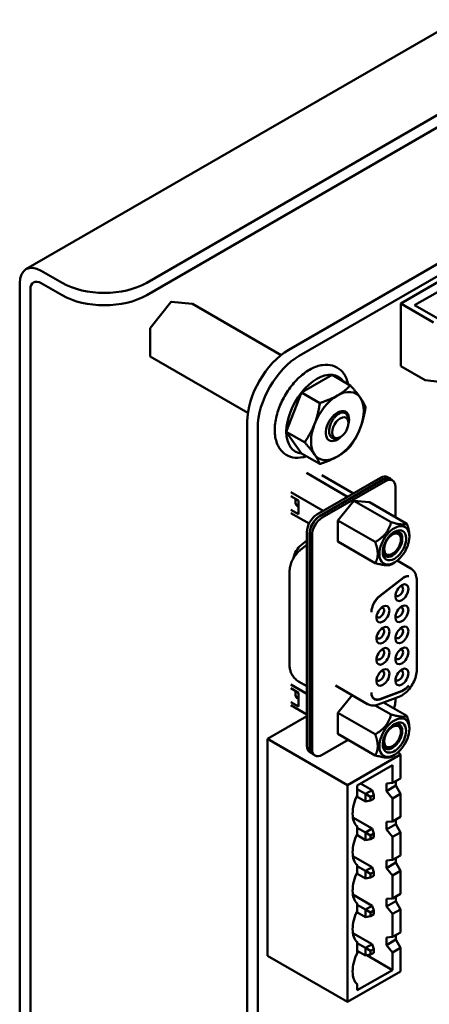
# Model space of a CAD drawing. Units: inches. Extents: x 3 to 151, y 2 to 117.
# Drawn here: x 46 to 49, y 97 to 104 of the extents above; entities that cross this region are included whole.
import ezdxf

# ---------------------------------------------------------------- set-up
doc = ezdxf.new("R2010")
doc.units = ezdxf.units.IN
doc.header["$LTSCALE"] = 7
doc.header["$MEASUREMENT"] = 0
doc.layers.add('Visible (ANSI)', color=7, linetype='Continuous', lineweight=50)

msp = doc.modelspace()

# ---------------------------------------------------------------- linework, layer by layer
at = {"layer": 'Visible (ANSI)'}
for p, q in [((46.1938, 102.1418), (56.8364, 108.2863)), ((47.0758, 102.0429), (56.9198, 107.7263)), ((47.0758, 101.9521), (56.9198, 107.6355)), ((48.1147, 101.5531), (56.6666, 106.4906)), ((48.1914, 101.5088), (56.7433, 106.4463)), ((49.6746, 102.3195), (48.9322, 101.8908)), ((46.3049, 102.1307), (46.4571, 102.0429)), ((46.1478, 102.04), (46.1478, 90.4333)), ((46.3049, 102.04), (46.4571, 101.9521)), ((46.2263, 101.9946), (46.2263, 90.3879)), ((49.0342, 101.8783), (49.2013, 101.9748)), ((47.101, 101.7118), (47.2532, 101.9011)), ((47.2562, 101.9024), (47.4084, 101.8888)), ((48.0579, 101.5142), (47.4098, 101.8884)), ((48.9322, 101.8908), (49.1722, 101.7522)), ((48.9322, 101.8908), (48.9322, 101.4336)), ((49.2075, 101.7783), (49.0342, 101.8783)), ((47.1002, 101.5067), (47.1002, 101.7096)), ((47.8152, 101.0918), (47.1019, 101.5036)), ((48.9322, 101.4336), (49.1104, 101.3307)), ((48.2079, 101.2406), (48.4308, 101.3693)), ((48.4308, 101.3693), (48.564, 101.2924)), ((49.4197, 101.295), (49.1104, 101.3307)), ((48.0964, 100.9534), (48.2079, 101.2406)), ((48.2079, 101.2406), (48.3411, 101.1637)), ((47.8103, 90.8666), (47.8103, 101.0259)), ((48.5499, 101.0236), (48.5474, 101.052)), ((47.887, 90.8224), (47.887, 100.9816)), ((48.0964, 100.9534), (48.2297, 100.8764)), ((48.2079, 100.7948), (48.0964, 100.9534)), ((48.4852, 100.9116), (48.4792, 100.9088)), ((48.2079, 100.7948), (48.3411, 100.7179)), ((48.2433, 100.652), (48.5445, 100.4781)), ((48.3547, 100.6366), (48.5869, 100.5025)), ((48.3201, 100.3485), (48.7853, 100.6171)), ((48.8048, 100.6058), (48.3396, 100.3372)), ((48.3408, 100.3357), (48.8036, 100.6029)), ((48.8207, 100.593), (48.3578, 100.3258)), ((48.8565, 100.6109), (48.837, 100.6222)), ((48.8553, 100.608), (48.8723, 100.5981)), ((48.1298, 100.5108), (48.3655, 100.3747)), ((48.8937, 100.3298), (48.8937, 100.5508)), ((48.1298, 100.4837), (48.186, 100.4513)), ((48.1665, 100.4246), (48.1824, 100.4154)), ((48.1815, 100.4149), (48.167, 100.4233)), ((48.186, 100.4513), (48.186, 100.35)), ((48.5892, 100.4491), (48.4735, 100.3052)), ((48.705, 100.4388), (48.5892, 100.4491)), ((48.8621, 100.2916), (48.5892, 100.4491)), ((48.9778, 100.2813), (48.705, 100.4388)), ((48.186, 100.35), (48.1298, 100.3825)), ((48.2625, 100.2828), (48.1298, 100.3595)), ((48.1824, 100.4154), (48.1737, 100.4104)), ((48.4735, 100.1509), (48.4735, 100.3052)), ((48.7464, 100.1477), (48.4735, 100.3052)), ((48.247, 98.658), (48.247, 100.2219)), ((48.2665, 98.6468), (48.2665, 100.2106)), ((48.2677, 98.643), (48.2677, 100.2091)), ((48.247, 100.1579), (48.2063, 100.1261)), ((48.2848, 100.1992), (48.2848, 98.6331)), ((48.4735, 100.1509), (48.7464, 99.9934)), ((48.9957, 100.1938), (48.9957, 100.1864)), ((48.2, 100.0894), (48.247, 100.1261)), ((48.8864, 99.9972), (48.8621, 99.9831)), ((48.9068, 100.0111), (49.0056, 99.954)), ((48.12, 99.2496), (48.12, 99.9293)), ((48.9395, 99.879), (48.7787, 99.7534)), ((48.7787, 99.7512), (48.9419, 99.8787)), ((49.05, 99.2156), (49.05, 99.8642)), ((48.186, 99.1285), (48.247, 99.0933)), ((48.247, 99.0373), (48.1298, 99.105)), ((48.1298, 99.0779), (48.186, 99.0455)), ((48.4554, 99.0976), (48.6893, 98.9625)), ((48.9419, 99.0599), (48.7787, 98.9989)), ((48.7787, 98.9968), (48.9395, 99.0569)), ((48.1665, 99.0188), (48.1824, 99.0096)), ((48.1815, 99.0091), (48.167, 99.0175)), ((48.1824, 99.0096), (48.1737, 99.0046)), ((48.186, 98.9442), (48.186, 99.0455)), ((48.5766, 99.0276), (48.4735, 98.8994)), ((48.7309, 99.005), (48.7398, 98.9999)), ((48.7679, 98.9589), (48.919, 99.0154)), ((48.8937, 98.9847), (48.8937, 99.006)), ((48.1298, 98.9767), (48.186, 98.9442)), ((48.1298, 98.9537), (48.247, 98.886)), ((48.8621, 98.8858), (48.7457, 98.953)), ((48.8076, 98.9738), (48.9778, 98.8755)), ((47.9583, 98.7085), (48.247, 98.8752)), ((48.4735, 98.7451), (48.4735, 98.8994)), ((48.7464, 98.7419), (48.4735, 98.8994)), ((48.9957, 98.7806), (48.9957, 98.788)), ((47.9583, 98.7085), (48.5436, 98.3706)), ((47.9583, 97.1225), (47.9583, 98.7085)), ((48.5492, 98.7014), (48.3578, 98.5909)), ((48.7464, 98.5876), (48.4735, 98.7451)), ((48.2788, 98.6047), (48.2684, 98.6107)), ((48.2891, 98.5956), (48.3062, 98.5858)), ((48.5436, 98.3706), (48.9296, 98.5935)), ((48.8864, 98.5913), (48.8621, 98.5773)), ((48.9128, 98.6103), (48.9296, 98.5935)), ((48.9296, 98.5935), (48.9296, 98.4192)), ((48.6153, 98.3677), (48.8716, 98.5157)), ((48.8716, 98.5157), (48.8716, 98.3857)), ((48.9296, 98.4192), (48.8716, 98.3857)), ((48.5436, 96.7846), (48.5436, 98.3706)), ((48.6153, 98.2963), (48.6153, 98.3677)), ((48.6755, 98.3053), (48.6153, 98.34)), ((48.6396, 98.3818), (48.7237, 98.3332)), ((48.7237, 98.3332), (48.6755, 98.3053)), ((48.7361, 98.2974), (48.7237, 98.3332)), ((48.8716, 98.3857), (48.8283, 98.3821)), ((48.8283, 98.3264), (48.8283, 98.3821)), ((48.8283, 98.3264), (48.8979, 98.3666)), ((48.8979, 98.4008), (48.8979, 98.3666)), ((48.9296, 98.3063), (48.8979, 98.3666)), ((48.6109, 98.2869), (48.6755, 98.2496)), ((48.6755, 98.3053), (48.7126, 98.2839)), ((48.6755, 98.3053), (48.6755, 98.2496)), ((48.7126, 98.2839), (48.7361, 98.2974)), ((48.7126, 98.2567), (48.7126, 98.2839)), ((48.7361, 98.2703), (48.7126, 98.2567)), ((48.7361, 98.2974), (48.7361, 98.2703)), ((48.8283, 98.3264), (48.8716, 98.2728)), ((48.8716, 98.2728), (48.9296, 98.3063)), ((48.8716, 98.2728), (48.8716, 98.1042)), ((48.9296, 98.3063), (48.9296, 98.1377)), ((48.6755, 98.2496), (48.7126, 98.2567)), ((48.5827, 98.1331), (48.7237, 98.0517)), ((48.9296, 98.1377), (48.8716, 98.1042)), ((48.8979, 98.1194), (48.8979, 98.0851)), ((48.6153, 98.0148), (48.6153, 98.0663)), ((48.6755, 98.0238), (48.6153, 98.0585)), ((48.7237, 98.0517), (48.6755, 98.0238)), ((48.7237, 98.0517), (48.7361, 98.016)), ((48.8716, 98.1042), (48.8283, 98.1006)), ((48.8283, 98.0449), (48.8283, 98.1006)), ((48.8283, 98.0449), (48.8979, 98.0851)), ((48.8283, 98.0449), (48.8716, 97.9913)), ((48.9296, 98.0248), (48.8979, 98.0851)), ((48.6109, 98.0054), (48.6755, 97.9681)), ((48.6755, 98.0238), (48.7126, 98.0024)), ((48.6755, 98.0238), (48.6755, 97.9681)), ((48.6755, 97.9681), (48.7126, 97.9752)), ((48.7126, 98.0024), (48.7361, 98.016)), ((48.7126, 97.9752), (48.7126, 98.0024)), ((48.7361, 97.9888), (48.7126, 97.9752)), ((48.7361, 98.016), (48.7361, 97.9888)), ((48.8716, 97.9913), (48.9296, 98.0248)), ((48.8716, 97.9913), (48.8716, 97.8227)), ((48.9296, 98.0248), (48.9296, 97.8562)), ((48.5827, 97.8516), (48.7237, 97.7702)), ((48.9296, 97.8562), (48.8716, 97.8227)), ((48.8979, 97.8379), (48.8979, 97.8036)), ((48.6153, 97.7333), (48.6153, 97.7848)), ((48.6755, 97.7423), (48.6153, 97.7771)), ((48.7237, 97.7702), (48.6755, 97.7423)), ((48.7361, 97.7345), (48.7237, 97.7702)), ((48.8716, 97.8227), (48.8283, 97.8191)), ((48.8283, 97.7634), (48.8283, 97.8191)), ((48.8283, 97.7634), (48.8979, 97.8036)), ((48.8283, 97.7634), (48.8716, 97.7098)), ((48.9296, 97.7433), (48.8979, 97.8036)), ((48.6109, 97.7239), (48.6755, 97.6866)), ((48.6755, 97.7423), (48.7126, 97.7209)), ((48.6755, 97.7423), (48.6755, 97.6866)), ((48.7126, 97.6937), (48.6755, 97.6866)), ((48.7126, 97.7209), (48.7361, 97.7345)), ((48.7126, 97.6937), (48.7126, 97.7209)), ((48.7361, 97.7073), (48.7126, 97.6937)), ((48.7361, 97.7345), (48.7361, 97.7073)), ((48.8716, 97.7098), (48.9296, 97.7433)), ((48.8716, 97.7098), (48.8716, 97.5412)), ((48.9296, 97.7433), (48.9296, 97.5747)), ((48.5827, 97.5701), (48.7237, 97.4887)), ((48.8716, 97.5412), (48.8283, 97.5376)), ((48.9296, 97.5747), (48.8716, 97.5412)), ((48.8979, 97.5564), (48.8979, 97.5221)), ((48.6153, 97.4518), (48.6153, 97.5033)), ((48.6755, 97.4608), (48.6153, 97.4956)), ((48.7237, 97.4887), (48.6755, 97.4608)), ((48.7237, 97.4887), (48.7361, 97.453)), ((48.8283, 97.4819), (48.8283, 97.5376)), ((48.8283, 97.4819), (48.8979, 97.5221)), ((48.8283, 97.4819), (48.8716, 97.4283)), ((48.9296, 97.4618), (48.8979, 97.5221)), ((48.6109, 97.4424), (48.6755, 97.4051)), ((48.6755, 97.4608), (48.7126, 97.4394)), ((48.6755, 97.4608), (48.6755, 97.4051)), ((48.6755, 97.4051), (48.7126, 97.4123)), ((48.7126, 97.4394), (48.7361, 97.453)), ((48.7126, 97.4123), (48.7126, 97.4394)), ((48.7361, 97.4258), (48.7126, 97.4123)), ((48.7361, 97.453), (48.7361, 97.4258)), ((48.8716, 97.4283), (48.9296, 97.4618)), ((48.8716, 97.4283), (48.8716, 97.2597)), ((48.9296, 97.4618), (48.9296, 97.2932)), ((48.5827, 97.2886), (48.7237, 97.2072)), ((48.8716, 97.2597), (48.8283, 97.2561)), ((48.8283, 97.2004), (48.8283, 97.2561)), ((48.9296, 97.2932), (48.8716, 97.2597)), ((48.8979, 97.2749), (48.8979, 97.2406)), ((48.6153, 97.1432), (48.6153, 97.2218)), ((48.6755, 97.1794), (48.6153, 97.2141)), ((48.7237, 97.2072), (48.6755, 97.1794)), ((48.7361, 97.1715), (48.7237, 97.2072)), ((48.8283, 97.2004), (48.8979, 97.2406)), ((48.8283, 97.2004), (48.8716, 97.1468)), ((48.9296, 97.1804), (48.8979, 97.2406)), ((47.9583, 97.1225), (48.5436, 96.7846)), ((48.6153, 97.1584), (48.6755, 97.1236)), ((48.6755, 97.1794), (48.7126, 97.1579)), ((48.6755, 97.1794), (48.6755, 97.1236)), ((48.7126, 97.1308), (48.6755, 97.1236)), ((48.8716, 97.0182), (48.6856, 97.1256)), ((48.7126, 97.1579), (48.7361, 97.1715)), ((48.7126, 97.1308), (48.7126, 97.1579)), ((48.7361, 97.1443), (48.7126, 97.1308)), ((48.7361, 97.1715), (48.7361, 97.1443)), ((48.8716, 97.1468), (48.9296, 97.1804)), ((48.8716, 97.1468), (48.8716, 97.0182)), ((48.9296, 97.1804), (48.9296, 97.0075)), ((48.9296, 97.0075), (48.5436, 96.7846)), ((48.8716, 97.0182), (48.6153, 96.8703)), ((48.6153, 96.8703), (48.6153, 96.9132))]:
    msp.add_line(p, q, dxfattribs=at)
for centre, start, end in [((47.2559, 101.899), 84.89609, 141.20602), ((47.4081, 101.8854), 60, 84.89609), ((47.1037, 101.7096), 141.20602, 180), ((47.1037, 101.5067), 180, 240)]:
    msp.add_arc(centre, 0.0035, start, end, dxfattribs=at)
for centre, major_axis, start_param, end_param in [((46.3049, 101.9493), (-0.1111, 0.1925), 5.497787, 7.068583), ((46.3049, 101.9493), (-0.0556, 0.0962), 5.497787, 7.068583), ((46.7665, 102.2215), (-0.4375, 0), 0.785398, 2.356194), ((46.7665, 102.1307), (0.4375, 0), 3.926991, 5.497787), ((48.1147, 101.2016), (0.2152, 0.3728), 0.7854, 2.356192), ((48.1914, 101.1574), (0.2152, 0.3728), 0.7854, 2.356192), ((48.3193, 101.082), (0.1576, 0.273), 0.261799, 1.308997), ((48.3193, 101.082), (0.1576, 0.273), 6.021386, 6.544985), ((48.3193, 101.082), (-0.1576, -0.273), 4.45059, 5.497787), ((48.4698, 100.9952), (-0.1365, -0.2364), 3.926991, 4.974188), ((48.4698, 100.9952), (0.1365, 0.2364), 6.021386, 7.068583), ((48.4698, 100.9952), (0.1365, 0.2364), 4.974188, 6.021386), ((48.4698, 100.9952), (0.0603, 0.1044), 5.127732, 10.580232), ((48.4909, 100.983), (0.0419, 0.0726), 5.497787, 8.63938), ((48.4698, 100.9952), (-0.1365, -0.2364), 4.974188, 6.021386), ((48.4909, 100.983), (-0.0419, -0.0726), 5.497787, 8.63938), ((48.3193, 101.082), (-0.1576, -0.273), 5.497787, 6.544985), ((48.4489, 101.0072), (-0.0455, -0.0788), 0.231131, 0.23115), ((48.4698, 100.9952), (0.1365, 0.2364), 3.926991, 4.974188), ((48.4698, 100.9952), (-0.1365, -0.2364), 6.021386, 7.068583), ((48.7853, 100.5327), (0.0517, 0.0895), 0, 0.785398), ((48.8036, 100.5185), (0.0517, 0.0895), 0, 0.785398), ((48.8048, 100.5214), (0.0517, 0.0895), 6.034996, 7.068583), ((48.8207, 100.5086), (0.0517, 0.0895), 5.497787, 7.068583), ((48.2384, 100.4927), (-0.0534, -0.0924), 5.332903, 6.074576), ((48.3201, 100.2641), (-0.0517, -0.0895), 3.926991, 5.497787), ((48.3396, 100.2528), (0.0517, 0.0895), 0.785398, 2.356194), ((48.3408, 100.2513), (-0.0517, -0.0895), 3.926991, 5.497787), ((48.3578, 100.2414), (0.0517, 0.0895), 0.785398, 2.356194), ((48.8864, 100.1233), (0.0772, 0.1338), 5.497787, 8.63938), ((48.8864, 100.1233), (0.0603, 0.1044), 3.926991, 8.63938), ((48.8726, 100.1313), (0.0505, 0.0875), 3.926992, 6.97594), ((48.8726, 100.1313), (0.0431, 0.0746), 3.926991, 7.068583), ((48.8864, 100.1233), (-0.0772, -0.1338), 5.497787, 8.63938), ((48.8726, 100.1313), (-0.0431, -0.0746), 3.926991, 7.068583), ((48.219, 100.0503), (-0.0517, -0.0895), 4.101524, 5.26802), ((48.8864, 100.1233), (-0.0603, -0.1044), 5.497787, 7.068584), ((48.8726, 100.1313), (-0.0505, -0.0875), 5.590431, 7.068585), ((48.9522, 99.8032), (0.0517, 0.0895), 0.225541, 0.959931), ((48.941, 99.7771), (0.0336, 0.0582), 3.926991, 7.068583), ((48.9546, 99.8029), (0.0517, 0.0895), 0.264416, 0.959931), ((48.941, 99.7771), (-0.0336, -0.0582), 3.926991, 7.068583), ((48.9215, 99.7883), (0.0198, 0.0343), 3.926991, 6.762469), ((48.7914, 99.6777), (-0.0517, -0.0895), 4.101524, 5.497796), ((48.7914, 99.6755), (0.0517, 0.0895), 0.959931, 2.330328), ((48.9215, 99.7883), (-0.0198, -0.0343), 5.803901, 7.068583), ((48.8026, 99.6201), (-0.0336, -0.0582), 3.926991, 7.068583), ((48.7831, 99.6314), (0.0198, 0.0343), 3.926991, 6.76247), ((48.8026, 99.6201), (0.0336, 0.0582), 3.926991, 7.068583), ((48.941, 99.6229), (-0.0336, -0.0582), 3.926991, 7.068583), ((48.9215, 99.6342), (0.0198, 0.0343), 3.926991, 6.762469), ((48.941, 99.6229), (0.0336, 0.0582), 3.926991, 7.068583), ((48.7831, 99.6314), (-0.0198, -0.0343), 5.803901, 7.068583), ((48.9215, 99.6342), (-0.0198, -0.0343), 5.803901, 7.068583), ((48.8026, 99.466), (-0.0336, -0.0582), 3.926991, 7.068583), ((48.7831, 99.4772), (0.0198, 0.0343), 3.926991, 6.76247), ((48.8026, 99.466), (0.0336, 0.0582), 3.926991, 7.068583), ((48.941, 99.4688), (-0.0336, -0.0582), 3.926991, 7.068583), ((48.9215, 99.48), (0.0198, 0.0343), 3.926991, 6.762469), ((48.941, 99.4688), (0.0336, 0.0582), 3.926991, 7.068583), ((48.7831, 99.4772), (-0.0198, -0.0343), 5.803901, 7.068583), ((48.9215, 99.48), (-0.0198, -0.0343), 5.803901, 7.068583), ((48.8026, 99.3118), (-0.0336, -0.0582), 3.926991, 7.068583), ((48.7831, 99.3231), (0.0198, 0.0343), 3.926991, 6.76247), ((48.8026, 99.3118), (0.0336, 0.0582), 3.926991, 7.068583), ((48.941, 99.3146), (-0.0336, -0.0582), 3.926991, 7.068583), ((48.9215, 99.3259), (0.0198, 0.0343), 3.926991, 6.762469), ((48.941, 99.3146), (0.0336, 0.0582), 3.926991, 7.068583), ((48.7831, 99.3231), (-0.0198, -0.0343), 5.803901, 7.068583), ((48.9215, 99.3259), (-0.0198, -0.0343), 5.803901, 7.068583), ((48.8026, 99.1577), (-0.0336, -0.0582), 3.926991, 7.068583), ((48.7831, 99.1689), (0.0198, 0.0343), 3.926991, 6.76247), ((48.8026, 99.1577), (0.0336, 0.0582), 3.926991, 7.068583), ((48.941, 99.1605), (-0.0336, -0.0582), 3.926991, 7.068583), ((48.9215, 99.1717), (0.0198, 0.0343), 3.926991, 6.762469), ((48.941, 99.1605), (0.0336, 0.0582), 3.926991, 7.068583), ((48.7831, 99.1689), (-0.0198, -0.0343), 5.803901, 7.068583), ((48.9215, 99.1717), (-0.0198, -0.0343), 5.803901, 7.068583), ((48.2384, 99.0869), (-0.0534, -0.0924), 5.332902, 6.074576), ((48.9522, 99.1473), (0.0517, 0.0895), 3.752458, 4.486848), ((48.9546, 99.1504), (-0.0517, -0.0895), 0.610865, 1.30638), ((48.7914, 99.0872), (-0.0517, -0.0895), 5.497759, 6.894051), ((48.7914, 99.0894), (-0.0517, -0.0895), 5.523634, 6.894051), ((48.7744, 99.097), (-0.0517, -0.0895), 0.165749, 0.191595), ((48.8207, 98.9425), (-0.0517, -0.0895), 1.770684, 2.356194), ((48.8864, 98.7175), (0.0772, 0.1338), 5.497787, 8.63938), ((48.8864, 98.7175), (-0.0772, -0.1338), 5.497787, 8.63938), ((48.8864, 98.7175), (-0.0603, -0.1044), 3.926991, 8.63938), ((48.8726, 98.7255), (-0.0505, -0.0875), 5.590431, 8.63938), ((48.8726, 98.7255), (-0.0431, -0.0746), 3.926991, 7.068583), ((48.8726, 98.7255), (0.0431, 0.0746), 3.926991, 7.068583), ((48.8726, 98.7255), (0.0505, 0.0875), 5.497787, 6.97594), ((48.8864, 98.7175), (0.0603, 0.1044), 5.497787, 7.068584), ((48.3201, 98.7002), (-0.0517, -0.0895), 5.497787, 6.283185), ((48.3396, 98.6889), (0.0517, 0.0895), 2.356194, 2.687021), ((48.3408, 98.6851), (-0.0517, -0.0895), 5.497787, 5.77273), ((48.3408, 98.6851), (-0.0517, -0.0895), 5.77273, 6.283185), ((48.3578, 98.6753), (-0.0517, -0.0895), 5.497787, 7.068583), ((48.7416, 98.254), (-0.1137, -0.197), 4.829066, 5.497787), ((48.7416, 98.2543), (-0.1137, -0.197), 5.499293, 6.16651), ((48.7416, 97.9725), (-0.1137, -0.197), 4.829066, 5.497787), ((48.7416, 97.9728), (-0.1137, -0.197), 5.499293, 6.16651), ((48.7416, 97.691), (-0.1137, -0.197), 4.829066, 5.497787), ((48.7416, 97.6913), (-0.1137, -0.197), 5.499293, 6.16651), ((48.7416, 97.4096), (-0.1137, -0.197), 4.829066, 5.497787), ((48.7416, 97.4098), (-0.1137, -0.197), 5.499293, 6.16651), ((48.7416, 97.1009), (-0.1137, -0.197), 4.829066, 5.497787), ((48.7416, 97.1012), (-0.1137, -0.197), 5.499293, 6.16651)]:
    msp.add_ellipse(centre, major_axis=major_axis, ratio=0.57735, start_param=start_param, end_param=end_param, dxfattribs=at)
for points, knots in [([(48.5482, 101.3015), (48.5458, 101.3127), (48.5428, 101.3235), (48.5291, 101.3608), (48.5142, 101.3846), (48.4772, 101.419), (48.4562, 101.4307), (48.4107, 101.4436), (48.3862, 101.4447), (48.3335, 101.4372), (48.3053, 101.4274), (48.248, 101.3974), (48.2191, 101.3765), (48.1645, 101.3263), (48.139, 101.2969), (48.0936, 101.233), (48.0738, 101.1985), (48.0418, 101.1274), (48.0295, 101.0908), (48.0138, 101.0188), (48.0104, 100.9834), (48.0136, 100.917), (48.0202, 100.886), (48.0437, 100.8336), (48.0599, 100.8116), (48.0988, 100.7809), (48.1204, 100.771), (48.167, 100.7614), (48.1922, 100.7619), (48.2261, 100.7689), (48.2349, 100.7712), (48.2437, 100.7741)], [0.213782, 0.213782, 0.213782, 0.213782, 0.335866, 0.335866, 0.653654, 0.653654, 0.931221, 0.931221, 1.210105, 1.210105, 1.52503, 1.52503, 1.860267, 1.860267, 2.195346, 2.195346, 2.528162, 2.528162, 2.861022, 2.861022, 3.196175, 3.196175, 3.531246, 3.531246, 3.842588, 3.842588, 4.116586, 4.116586, 4.400203, 4.400203, 4.498607, 4.498607, 4.498607, 4.498607]), ([(48.4097, 100.9494), (48.4089, 100.958), (48.4093, 100.9672), (48.4123, 100.9864), (48.4149, 100.9963), (48.4231, 101.0186), (48.4293, 101.0306), (48.4402, 101.0471), (48.4441, 101.0524), (48.4565, 101.0671), (48.4655, 101.0753), (48.4839, 101.0877), (48.4931, 101.0917), (48.5108, 101.095), (48.5189, 101.0941), (48.5328, 101.0872), (48.5383, 101.0813), (48.5439, 101.0693), (48.5453, 101.0649), (48.5468, 101.0574), (48.5472, 101.0548), (48.5474, 101.052)], [-0.4895128, -0.4895128, -0.4895128, -0.4895128, -0.4439654, -0.4439654, -0.3981571, -0.3981571, -0.3398505, -0.3398505, -0.31034, -0.31034, -0.2508708, -0.2508708, -0.189963, -0.189963, -0.1268612, -0.1268612, -0.0637206, -0.0637206, -0.0322719, -0.0322719, -0.0158648, -0.0158648, -0.0158648, -0.0158648]), ([(48.4757, 100.9072), (48.4715, 100.9056), (48.4674, 100.9043), (48.4595, 100.9026), (48.4556, 100.9023), (48.4442, 100.9025), (48.4372, 100.9045), (48.4252, 100.9121), (48.4203, 100.9176), (48.4129, 100.9316), (48.4106, 100.94), (48.4097, 100.9494)], [-0.1966659, -0.1966659, -0.1966659, -0.1966659, -0.172595, -0.172595, -0.1486453, -0.1486453, -0.0994056, -0.0994056, -0.0502198, -0.0502198, -0.0000141, -0.0000141, -0.0000141, -0.0000141]), ([(48.4613, 100.9005), (48.4633, 100.9015), (48.4653, 100.9026), (48.4673, 100.9037), (48.4681, 100.9042), (48.4689, 100.9046), (48.4697, 100.9051)], [0.1862779, 0.1862779, 0.1862779, 0.1862779, 0.22222222, 0.22222222, 0.22222222, 0.2365031, 0.2365031, 0.2365031, 0.2365031]), ([(48.12, 99.9293), (48.12, 99.9429), (48.1216, 99.9556), (48.1269, 99.98), (48.1306, 99.9916), (48.1398, 100.0139), (48.1453, 100.0246), (48.1579, 100.0449), (48.165, 100.0546), (48.181, 100.0729), (48.1899, 100.0815), (48.2, 100.0894)], [1.570796, 1.570796, 1.570796, 1.570796, 1.850049, 1.850049, 2.129302, 2.129302, 2.408554, 2.408554, 2.687807, 2.687807, 2.96706, 2.96706, 2.96706, 2.96706]), ([(49.0056, 99.954), (49.0118, 99.9505), (49.0174, 99.9461), (49.0273, 99.9361), (49.0315, 99.9305), (49.0386, 99.9185), (49.0414, 99.9122), (49.0459, 99.8991), (49.0474, 99.8923), (49.0495, 99.8785), (49.05, 99.8714), (49.05, 99.8642)], [3.9269908, 3.9269908, 3.9269908, 3.9269908, 4.0840704, 4.0840704, 4.2411501, 4.2411501, 4.3982297, 4.3982297, 4.5553093, 4.5553093, 4.712389, 4.712389, 4.712389, 4.712389]), ([(48.7184, 99.6355), (48.7184, 99.6352), (48.7183, 99.6347), (48.7183, 99.634), (48.7183, 99.6335), (48.7183, 99.6333)], [0.00016, 0.00016, 0.00016, 0.00016, 0.3333333, 0.6666667, 1, 1, 1, 1]), ([(48.186, 99.1285), (48.176, 99.1343), (48.1669, 99.1414), (48.1514, 99.1571), (48.1449, 99.1657), (48.1346, 99.1832), (48.1307, 99.192), (48.1249, 99.2093), (48.123, 99.2177), (48.1205, 99.2341), (48.12, 99.242), (48.12, 99.2496)], [0.7853982, 0.7853982, 0.7853982, 0.7853982, 0.9424778, 0.9424778, 1.0995574, 1.0995574, 1.2566371, 1.2566371, 1.4137167, 1.4137167, 1.5707963, 1.5707963, 1.5707963, 1.5707963]), ([(49.05, 99.2156), (49.05, 99.1997), (49.0476, 99.1833), (49.0389, 99.1506), (49.0325, 99.1343), (49.0166, 99.1031), (49.0069, 99.0883), (48.9852, 99.0613), (48.9732, 99.0492), (48.9473, 99.0289), (48.9335, 99.0208), (48.919, 99.0154)], [4.712389, 4.712389, 4.712389, 4.712389, 5.061455, 5.061455, 5.410521, 5.410521, 5.759587, 5.759587, 6.108652, 6.108652, 6.457718, 6.457718, 6.457718, 6.457718]), ([(48.7679, 98.9589), (48.7628, 98.957), (48.7577, 98.9555), (48.7472, 98.9531), (48.7418, 98.9523), (48.7311, 98.9516), (48.7257, 98.9518), (48.7149, 98.953), (48.7095, 98.9542), (48.6991, 98.9575), (48.694, 98.9598), (48.6893, 98.9625)], [0.1745329, 0.1745329, 0.1745329, 0.1745329, 0.296706, 0.296706, 0.418879, 0.418879, 0.5410521, 0.5410521, 0.6632251, 0.6632251, 0.7853982, 0.7853982, 0.7853982, 0.7853982])]:
    msp.add_open_spline(points, degree=3, knots=knots, dxfattribs=at)
for points, weights in [([(48.4698, 101.2181), (48.5215, 101.2479), (48.564, 101.2924)], [1, 1.0379548493, 1]), ([(48.564, 101.2924), (48.6111, 101.2399), (48.637, 101.2031)], [1, 1.0379548493, 1]), ([(48.3411, 101.1637), (48.4181, 101.1882), (48.4698, 101.2181)], [1, 1.0379548493, 1]), ([(48.3026, 101.0101), (48.3285, 101.0767), (48.3411, 101.1637)], [1, 1.0379548493, 1]), ([(48.637, 101.2031), (48.6629, 101.1663), (48.6755, 101.1338)], [1, 1.0379548493, 1]), ([(48.6755, 101.1338), (48.6629, 101.0469), (48.637, 100.9802)], [1, 1.0379548493, 1]), ([(48.2297, 100.8764), (48.2768, 100.9434), (48.3026, 101.0101)], [1, 1.0379548493, 1]), ([(48.637, 100.9802), (48.6111, 100.9136), (48.564, 100.8465)], [1, 1.0379548493, 1]), ([(48.3026, 100.7872), (48.2768, 100.824), (48.2297, 100.8764)], [1, 1.0379548493, 1]), ([(48.3411, 100.7179), (48.3285, 100.7504), (48.3026, 100.7872)], [1, 1.0379548493, 1]), ([(48.564, 100.8465), (48.5215, 100.8021), (48.4698, 100.7722)], [1, 1.0379548493, 1]), ([(48.4698, 100.7722), (48.4181, 100.7424), (48.3411, 100.7179)], [1, 1.0379548493, 1]), ([(48.7464, 100.1477), (48.8376, 100.2004), (48.8621, 100.2916)], [2.28971396209, 2.64393394498, 2.28971396222]), ([(48.8621, 100.2916), (48.9533, 100.2672), (48.9778, 100.2813)], [2.28971396222, 2.64393394508, 2.28971396189]), ([(48.9778, 100.2813), (48.9957, 100.2296), (48.9957, 100.1938)], [2.28971396209, 2.46682395357, 2.46682395357]), ([(48.7643, 100.0602), (48.7643, 100.096), (48.7464, 100.1477)], [2.46682395357, 2.46682395357, 2.28971396189]), ([(48.7464, 99.9934), (48.7643, 100.0244), (48.7643, 100.0602)], [2.289713964, 2.46682395357, 2.46682395357]), ([(48.8621, 99.9831), (48.8376, 99.969), (48.7464, 99.9934)], [2.28971396222, 2.6439339446, 2.28971396283]), ([(48.7464, 98.7419), (48.8376, 98.7946), (48.8621, 98.8858)], [2.28971396222, 2.64393394491, 2.28971396222]), ([(48.8621, 98.8858), (48.9533, 98.8614), (48.9778, 98.8755)], [2.28971396222, 2.64393394461, 2.28971396284]), ([(48.9778, 98.8755), (48.9957, 98.8238), (48.9957, 98.788)], [2.289713964, 2.46682395357, 2.46682395357]), ([(48.7643, 98.6544), (48.7643, 98.6902), (48.7464, 98.7419)], [2.46682395357, 2.46682395357, 2.28971396222]), ([(48.7464, 98.5876), (48.7643, 98.6186), (48.7643, 98.6544)], [2.28971396209, 2.46682395357, 2.46682395357]), ([(48.8621, 98.5773), (48.8376, 98.5632), (48.7464, 98.5876)], [2.28971396222, 2.64393394508, 2.28971396189])]:
    msp.add_rational_spline(points, weights, degree=2, dxfattribs=at)
for points in [[(48.4792, 100.9088), (48.4781, 100.9083), (48.4769, 100.9077), (48.4757, 100.9072)], [(48.7184, 99.045), (48.7184, 99.0457), (48.7183, 99.0465), (48.7183, 99.0472)]]:
    msp.add_open_spline(points, degree=3, dxfattribs=at)

doc.saveas('drawing.dxf')
